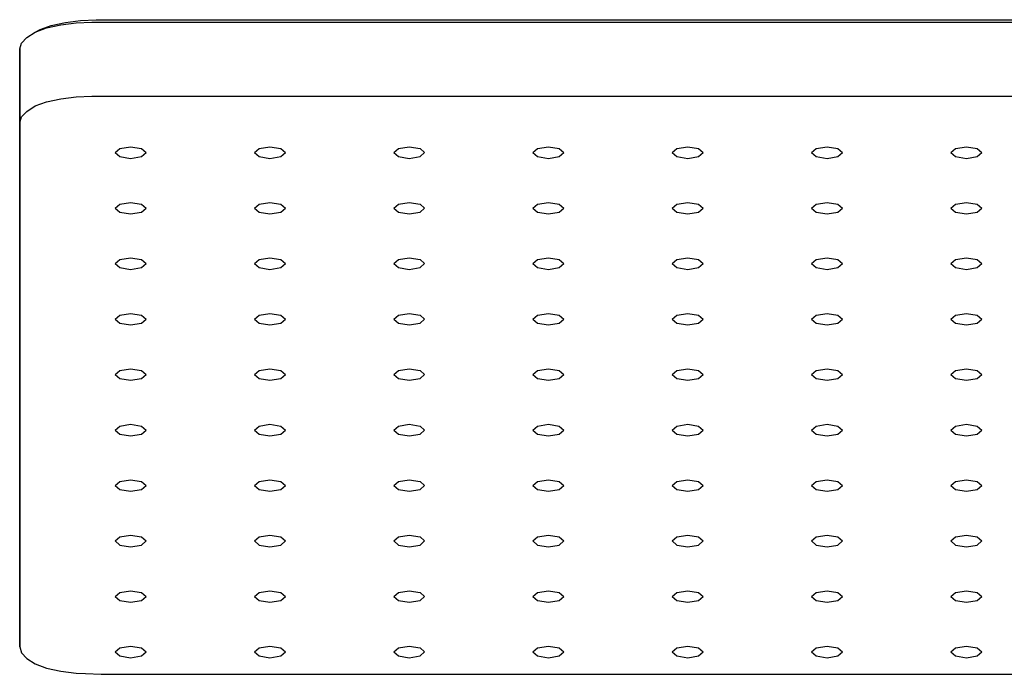
# Model space of a CAD drawing. Extents: x 0 to 360, y 0 to 169.
# Drawn here: x 0 to 137, y 0 to 91 of the extents above; entities that cross this region are included whole.
import ezdxf

# ---------------------------------------------------------------- set-up
doc = ezdxf.new("R2010")
doc.units = 0
doc.header["$MEASUREMENT"] = 0

msp = doc.modelspace()

# ---------------------------------------------------------------- linework, layer by layer
for p, q in [((4.39649, 89.996775), (6.37769, 90.416475)), ((5.73705, 90.073175), (7.83108, 90.349675)), ((6.37769, 90.416475), (8.44379, 90.689375)), ((7.83108, 90.349675), (10.0398, 90.445475)), ((8.44379, 90.689375), (10.6231, 90.783775)), ((10.0398, 90.445475), (180, 90.445475)), ((10.0398, 90.445475), (180, 90.445475)), ((10.6231, 90.783775), (180, 90.783775)), ((10.6231, 90.783775), (180, 90.783775)), ((1.00398, 88.318375), (2.15139, 89.062875)), ((2.15139, 89.062875), (3.72908, 89.647775)), ((2.15139, 89.062875), (2.83984, 89.419575)), ((2.83984, 89.419575), (4.39649, 89.996775)), ((3.72908, 89.647775), (5.73705, 90.073175)), ((0.258167, 87.541975), (1.00398, 88.318375)), ((0.258167, 87.541975), (1.00398, 88.318375)), ((0, 86.723075), (0.258167, 87.541975)), ((0, 50.296675), (0, 86.723075)), ((0, 86.723075), (0, 50.296675)), ((0, 86.723075), (0, 76.451575)), ((0, 76.451575), (0, 86.723075)), ((3.72908, 79.376275), (5.73705, 79.801675)), ((5.73705, 79.801675), (7.83108, 80.078175)), ((7.83108, 80.078175), (10.0398, 80.173975)), ((10.0398, 80.173975), (180, 80.173975)), ((10.0398, 80.173975), (180, 80.173975)), ((0.258167, 77.270475), (1.00398, 78.046875)), ((0.258167, 77.270475), (1.00398, 78.046875)), ((1.00398, 78.046875), (2.15139, 78.791375)), ((2.15139, 78.791375), (3.72908, 79.376275)), ((0, 76.451575), (0.258167, 77.270475)), ((0, 40.025175), (0, 76.451575)), ((0, 76.451575), (0, 40.025175)), ((13.2669, 72.306475), (13.9123, 72.864775)), ((13.9123, 72.864775), (15.4183, 73.104175)), ((15.4183, 73.104175), (16.9243, 72.864775)), ((16.9243, 72.864775), (17.5697, 72.306475)), ((32.6295, 72.306475), (33.2749, 72.864775)), ((33.2749, 72.864775), (34.7809, 73.104175)), ((34.7809, 73.104175), (36.2869, 72.864775)), ((36.2869, 72.864775), (36.9323, 72.306475)), ((51.992, 72.306475), (52.6375, 72.864775)), ((52.6375, 72.864775), (54.1434, 73.104175)), ((54.1434, 73.104175), (55.6494, 72.864775)), ((55.6494, 72.864775), (56.2948, 72.306475)), ((71.3546, 72.306475), (72, 72.864775)), ((72, 72.864775), (73.506, 73.104175)), ((73.506, 73.104175), (75.012, 72.864775)), ((75.012, 72.864775), (75.6574, 72.306475)), ((90.7171, 72.306475), (91.3625, 72.864775)), ((91.3625, 72.864775), (92.8685, 73.104175)), ((92.8685, 73.104175), (94.3745, 72.864775)), ((94.3745, 72.864775), (95.0199, 72.306475)), ((110.08, 72.306475), (110.725, 72.864775)), ((110.725, 72.864775), (112.231, 73.104175)), ((112.231, 73.104175), (113.737, 72.864775)), ((113.737, 72.864775), (114.382, 72.306475)), ((129.442, 72.306475), (130.088, 72.864775)), ((130.088, 72.864775), (131.594, 73.104175)), ((131.594, 73.104175), (133.1, 72.864775)), ((133.1, 72.864775), (133.745, 72.306475)), ((13.2669, 72.306475), (13.9123, 71.748075)), ((13.9123, 71.748075), (15.4183, 71.508775)), ((15.4183, 71.508775), (16.9243, 71.748075)), ((16.9243, 71.748075), (17.5697, 72.306475)), ((32.6295, 72.306475), (33.2749, 71.748075)), ((33.2749, 71.748075), (34.7809, 71.508775)), ((34.7809, 71.508775), (36.2869, 71.748075)), ((36.2869, 71.748075), (36.9323, 72.306475)), ((51.992, 72.306475), (52.6375, 71.748075)), ((52.6375, 71.748075), (54.1434, 71.508775)), ((54.1434, 71.508775), (55.6494, 71.748075)), ((55.6494, 71.748075), (56.2948, 72.306475)), ((71.3546, 72.306475), (72, 71.748075)), ((72, 71.748075), (73.506, 71.508775)), ((73.506, 71.508775), (75.012, 71.748075)), ((75.012, 71.748075), (75.6574, 72.306475)), ((90.7171, 72.306475), (91.3625, 71.748075)), ((91.3625, 71.748075), (92.8685, 71.508775)), ((92.8685, 71.508775), (94.3745, 71.748075)), ((94.3745, 71.748075), (95.0199, 72.306475)), ((110.08, 72.306475), (110.725, 71.748075)), ((110.725, 71.748075), (112.231, 71.508775)), ((112.231, 71.508775), (113.737, 71.748075)), ((113.737, 71.748075), (114.382, 72.306475)), ((129.442, 72.306475), (130.088, 71.748075)), ((130.088, 71.748075), (131.594, 71.508775)), ((131.594, 71.508775), (133.1, 71.748075)), ((133.1, 71.748075), (133.745, 72.306475)), ((13.2669, 64.595775), (13.9123, 65.154175)), ((13.2669, 64.595775), (13.9123, 64.037375)), ((13.9123, 65.154175), (15.4183, 65.393375)), ((15.4183, 65.393375), (16.9243, 65.154175)), ((16.9243, 65.154175), (17.5697, 64.595775)), ((16.9243, 64.037375), (17.5697, 64.595775)), ((32.6295, 64.595775), (33.2749, 65.154175)), ((32.6295, 64.595775), (33.2749, 64.037375)), ((33.2749, 65.154175), (34.7809, 65.393375)), ((34.7809, 65.393375), (36.2869, 65.154175)), ((36.2869, 65.154175), (36.9323, 64.595775)), ((36.2869, 64.037375), (36.9323, 64.595775)), ((51.992, 64.595775), (52.6375, 65.154175)), ((51.992, 64.595775), (52.6375, 64.037375)), ((52.6375, 65.154175), (54.1434, 65.393375)), ((54.1434, 65.393375), (55.6494, 65.154175)), ((55.6494, 65.154175), (56.2948, 64.595775)), ((55.6494, 64.037375), (56.2948, 64.595775)), ((71.3546, 64.595775), (72, 65.154175)), ((71.3546, 64.595775), (72, 64.037375)), ((72, 65.154175), (73.506, 65.393375)), ((73.506, 65.393375), (75.012, 65.154175)), ((75.012, 65.154175), (75.6574, 64.595775)), ((75.012, 64.037375), (75.6574, 64.595775)), ((90.7171, 64.595775), (91.3625, 65.154175)), ((90.7171, 64.595775), (91.3625, 64.037375)), ((91.3625, 65.154175), (92.8685, 65.393375)), ((92.8685, 65.393375), (94.3745, 65.154175)), ((94.3745, 65.154175), (95.0199, 64.595775)), ((94.3745, 64.037375), (95.0199, 64.595775)), ((110.08, 64.595775), (110.725, 65.154175)), ((110.08, 64.595775), (110.725, 64.037375)), ((110.725, 65.154175), (112.231, 65.393375)), ((112.231, 65.393375), (113.737, 65.154175)), ((113.737, 65.154175), (114.382, 64.595775)), ((113.737, 64.037375), (114.382, 64.595775)), ((129.442, 64.595775), (130.088, 65.154175)), ((129.442, 64.595775), (130.088, 64.037375)), ((130.088, 65.154175), (131.594, 65.393375)), ((131.594, 65.393375), (133.1, 65.154175)), ((133.1, 65.154175), (133.745, 64.595775)), ((133.1, 64.037375), (133.745, 64.595775)), ((13.9123, 64.037375), (15.4183, 63.798175)), ((15.4183, 63.798175), (16.9243, 64.037375)), ((33.2749, 64.037375), (34.7809, 63.798175)), ((34.7809, 63.798175), (36.2869, 64.037375)), ((52.6375, 64.037375), (54.1434, 63.798175)), ((54.1434, 63.798175), (55.6494, 64.037375)), ((72, 64.037375), (73.506, 63.798175)), ((73.506, 63.798175), (75.012, 64.037375)), ((91.3625, 64.037375), (92.8685, 63.798175)), ((92.8685, 63.798175), (94.3745, 64.037375)), ((110.725, 64.037375), (112.231, 63.798175)), ((112.231, 63.798175), (113.737, 64.037375)), ((130.088, 64.037375), (131.594, 63.798175)), ((131.594, 63.798175), (133.1, 64.037375)), ((13.9123, 57.443475), (15.4183, 57.682775)), ((15.4183, 57.682775), (16.9243, 57.443475)), ((33.2749, 57.443475), (34.7809, 57.682775)), ((34.7809, 57.682775), (36.2869, 57.443475)), ((52.6375, 57.443475), (54.1434, 57.682775)), ((54.1434, 57.682775), (55.6494, 57.443475)), ((72, 57.443475), (73.506, 57.682775)), ((73.506, 57.682775), (75.012, 57.443475)), ((91.3625, 57.443475), (92.8685, 57.682775)), ((92.8685, 57.682775), (94.3745, 57.443475)), ((110.725, 57.443475), (112.231, 57.682775)), ((112.231, 57.682775), (113.737, 57.443475)), ((130.088, 57.443475), (131.594, 57.682775)), ((131.594, 57.682775), (133.1, 57.443475)), ((13.2669, 56.885075), (13.9123, 57.443475)), ((13.2669, 56.885075), (13.9123, 56.326775)), ((13.9123, 56.326775), (15.4183, 56.087475)), ((15.4183, 56.087475), (16.9243, 56.326775)), ((16.9243, 57.443475), (17.5697, 56.885075)), ((16.9243, 56.326775), (17.5697, 56.885075)), ((32.6295, 56.885075), (33.2749, 57.443475)), ((32.6295, 56.885075), (33.2749, 56.326775)), ((33.2749, 56.326775), (34.7809, 56.087475)), ((34.7809, 56.087475), (36.2869, 56.326775)), ((36.2869, 57.443475), (36.9323, 56.885075)), ((36.2869, 56.326775), (36.9323, 56.885075)), ((51.992, 56.885075), (52.6375, 57.443475)), ((51.992, 56.885075), (52.6375, 56.326775)), ((52.6375, 56.326775), (54.1434, 56.087475)), ((54.1434, 56.087475), (55.6494, 56.326775)), ((55.6494, 57.443475), (56.2948, 56.885075)), ((55.6494, 56.326775), (56.2948, 56.885075)), ((71.3546, 56.885075), (72, 57.443475)), ((71.3546, 56.885075), (72, 56.326775)), ((72, 56.326775), (73.506, 56.087475)), ((73.506, 56.087475), (75.012, 56.326775)), ((75.012, 57.443475), (75.6574, 56.885075)), ((75.012, 56.326775), (75.6574, 56.885075)), ((90.7171, 56.885075), (91.3625, 57.443475)), ((90.7171, 56.885075), (91.3625, 56.326775)), ((91.3625, 56.326775), (92.8685, 56.087475)), ((92.8685, 56.087475), (94.3745, 56.326775)), ((94.3745, 57.443475), (95.0199, 56.885075)), ((94.3745, 56.326775), (95.0199, 56.885075)), ((110.08, 56.885075), (110.725, 57.443475)), ((110.08, 56.885075), (110.725, 56.326775)), ((110.725, 56.326775), (112.231, 56.087475)), ((112.231, 56.087475), (113.737, 56.326775)), ((113.737, 57.443475), (114.382, 56.885075)), ((113.737, 56.326775), (114.382, 56.885075)), ((129.442, 56.885075), (130.088, 57.443475)), ((129.442, 56.885075), (130.088, 56.326775)), ((130.088, 56.326775), (131.594, 56.087475)), ((131.594, 56.087475), (133.1, 56.326775)), ((133.1, 57.443475), (133.745, 56.885075)), ((133.1, 56.326775), (133.745, 56.885075)), ((0, 13.870375), (0, 50.296675)), ((0, 50.296675), (0, 13.870375)), ((13.2669, 49.174375), (13.9123, 49.732775)), ((13.9123, 49.732775), (15.4183, 49.972075)), ((15.4183, 49.972075), (16.9243, 49.732775)), ((16.9243, 49.732775), (17.5697, 49.174375)), ((32.6295, 49.174375), (33.2749, 49.732775)), ((33.2749, 49.732775), (34.7809, 49.972075)), ((34.7809, 49.972075), (36.2869, 49.732775)), ((36.2869, 49.732775), (36.9323, 49.174375)), ((51.992, 49.174375), (52.6375, 49.732775)), ((52.6375, 49.732775), (54.1434, 49.972075)), ((54.1434, 49.972075), (55.6494, 49.732775)), ((55.6494, 49.732775), (56.2948, 49.174375)), ((71.3546, 49.174375), (72, 49.732775)), ((72, 49.732775), (73.506, 49.972075)), ((73.506, 49.972075), (75.012, 49.732775)), ((75.012, 49.732775), (75.6574, 49.174375)), ((90.7171, 49.174375), (91.3625, 49.732775)), ((91.3625, 49.732775), (92.8685, 49.972075)), ((92.8685, 49.972075), (94.3745, 49.732775)), ((94.3745, 49.732775), (95.0199, 49.174375)), ((110.08, 49.174375), (110.725, 49.732775)), ((110.725, 49.732775), (112.231, 49.972075)), ((112.231, 49.972075), (113.737, 49.732775)), ((113.737, 49.732775), (114.382, 49.174375)), ((129.442, 49.174375), (130.088, 49.732775)), ((130.088, 49.732775), (131.594, 49.972075)), ((131.594, 49.972075), (133.1, 49.732775)), ((133.1, 49.732775), (133.745, 49.174375)), ((13.2669, 49.174375), (13.9123, 48.616075)), ((13.9123, 48.616075), (15.4183, 48.376775)), ((15.4183, 48.376775), (16.9243, 48.616075)), ((16.9243, 48.616075), (17.5697, 49.174375)), ((32.6295, 49.174375), (33.2749, 48.616075)), ((33.2749, 48.616075), (34.7809, 48.376775)), ((34.7809, 48.376775), (36.2869, 48.616075)), ((36.2869, 48.616075), (36.9323, 49.174375)), ((51.992, 49.174375), (52.6375, 48.616075)), ((52.6375, 48.616075), (54.1434, 48.376775)), ((54.1434, 48.376775), (55.6494, 48.616075)), ((55.6494, 48.616075), (56.2948, 49.174375)), ((71.3546, 49.174375), (72, 48.616075)), ((72, 48.616075), (73.506, 48.376775)), ((73.506, 48.376775), (75.012, 48.616075)), ((75.012, 48.616075), (75.6574, 49.174375)), ((90.7171, 49.174375), (91.3625, 48.616075)), ((91.3625, 48.616075), (92.8685, 48.376775)), ((92.8685, 48.376775), (94.3745, 48.616075)), ((94.3745, 48.616075), (95.0199, 49.174375)), ((110.08, 49.174375), (110.725, 48.616075)), ((110.725, 48.616075), (112.231, 48.376775)), ((112.231, 48.376775), (113.737, 48.616075)), ((113.737, 48.616075), (114.382, 49.174375)), ((129.442, 49.174375), (130.088, 48.616075)), ((130.088, 48.616075), (131.594, 48.376775)), ((131.594, 48.376775), (133.1, 48.616075)), ((133.1, 48.616075), (133.745, 49.174375)), ((13.2669, 41.463675), (13.9123, 42.022075)), ((13.2669, 41.463675), (13.9123, 40.905375)), ((13.9123, 42.022075), (15.4183, 42.261375)), ((15.4183, 42.261375), (16.9243, 42.022075)), ((16.9243, 42.022075), (17.5697, 41.463675)), ((16.9243, 40.905375), (17.5697, 41.463675)), ((32.6295, 41.463675), (33.2749, 42.022075)), ((32.6295, 41.463675), (33.2749, 40.905375)), ((33.2749, 42.022075), (34.7809, 42.261375)), ((34.7809, 42.261375), (36.2869, 42.022075)), ((36.2869, 42.022075), (36.9323, 41.463675)), ((36.2869, 40.905375), (36.9323, 41.463675)), ((51.992, 41.463675), (52.6375, 42.022075)), ((51.992, 41.463675), (52.6375, 40.905375)), ((52.6375, 42.022075), (54.1434, 42.261375)), ((54.1434, 42.261375), (55.6494, 42.022075)), ((55.6494, 42.022075), (56.2948, 41.463675)), ((55.6494, 40.905375), (56.2948, 41.463675)), ((71.3546, 41.463675), (72, 42.022075)), ((71.3546, 41.463675), (72, 40.905375)), ((72, 42.022075), (73.506, 42.261375)), ((73.506, 42.261375), (75.012, 42.022075)), ((75.012, 42.022075), (75.6574, 41.463675)), ((75.012, 40.905375), (75.6574, 41.463675)), ((90.7171, 41.463675), (91.3625, 42.022075)), ((90.7171, 41.463675), (91.3625, 40.905375)), ((91.3625, 42.022075), (92.8685, 42.261375)), ((92.8685, 42.261375), (94.3745, 42.022075)), ((94.3745, 42.022075), (95.0199, 41.463675)), ((94.3745, 40.905375), (95.0199, 41.463675)), ((110.08, 41.463675), (110.725, 42.022075)), ((110.08, 41.463675), (110.725, 40.905375)), ((110.725, 42.022075), (112.231, 42.261375)), ((112.231, 42.261375), (113.737, 42.022075)), ((113.737, 42.022075), (114.382, 41.463675)), ((113.737, 40.905375), (114.382, 41.463675)), ((129.442, 41.463675), (130.088, 42.022075)), ((129.442, 41.463675), (130.088, 40.905375)), ((130.088, 42.022075), (131.594, 42.261375)), ((131.594, 42.261375), (133.1, 42.022075)), ((133.1, 42.022075), (133.745, 41.463675)), ((133.1, 40.905375), (133.745, 41.463675)), ((0, 3.598895), (0, 40.025175)), ((0, 40.025175), (0, 3.598895)), ((13.9123, 40.905375), (15.4183, 40.666075)), ((15.4183, 40.666075), (16.9243, 40.905375)), ((33.2749, 40.905375), (34.7809, 40.666075)), ((34.7809, 40.666075), (36.2869, 40.905375)), ((52.6375, 40.905375), (54.1434, 40.666075)), ((54.1434, 40.666075), (55.6494, 40.905375)), ((72, 40.905375), (73.506, 40.666075)), ((73.506, 40.666075), (75.012, 40.905375)), ((91.3625, 40.905375), (92.8685, 40.666075)), ((92.8685, 40.666075), (94.3745, 40.905375)), ((110.725, 40.905375), (112.231, 40.666075)), ((112.231, 40.666075), (113.737, 40.905375)), ((130.088, 40.905375), (131.594, 40.666075)), ((131.594, 40.666075), (133.1, 40.905375)), ((13.2669, 33.752875), (13.9123, 34.311575)), ((13.9123, 34.311575), (15.4183, 34.550775)), ((15.4183, 34.550775), (16.9243, 34.311575)), ((16.9243, 34.311575), (17.5697, 33.752875)), ((32.6295, 33.752875), (33.2749, 34.311575)), ((33.2749, 34.311575), (34.7809, 34.550775)), ((34.7809, 34.550775), (36.2869, 34.311575)), ((36.2869, 34.311575), (36.9323, 33.752875)), ((51.992, 33.752875), (52.6375, 34.311575)), ((52.6375, 34.311575), (54.1434, 34.550775)), ((54.1434, 34.550775), (55.6494, 34.311575)), ((55.6494, 34.311575), (56.2948, 33.752875)), ((71.3546, 33.752875), (72, 34.311575)), ((72, 34.311575), (73.506, 34.550775)), ((73.506, 34.550775), (75.012, 34.311575)), ((75.012, 34.311575), (75.6574, 33.752875)), ((90.7171, 33.752875), (91.3625, 34.311575)), ((91.3625, 34.311575), (92.8685, 34.550775)), ((92.8685, 34.550775), (94.3745, 34.311575)), ((94.3745, 34.311575), (95.0199, 33.752875)), ((110.08, 33.752875), (110.725, 34.311575)), ((110.725, 34.311575), (112.231, 34.550775)), ((112.231, 34.550775), (113.737, 34.311575)), ((113.737, 34.311575), (114.382, 33.752875)), ((129.442, 33.752875), (130.088, 34.311575)), ((130.088, 34.311575), (131.594, 34.550775)), ((131.594, 34.550775), (133.1, 34.311575)), ((133.1, 34.311575), (133.745, 33.752875)), ((13.2669, 33.752875), (13.9123, 33.194575)), ((13.9123, 33.194575), (15.4183, 32.955375)), ((15.4183, 32.955375), (16.9243, 33.194575)), ((16.9243, 33.194575), (17.5697, 33.752875)), ((32.6295, 33.752875), (33.2749, 33.194575)), ((33.2749, 33.194575), (34.7809, 32.955375)), ((34.7809, 32.955375), (36.2869, 33.194575)), ((36.2869, 33.194575), (36.9323, 33.752875)), ((51.992, 33.752875), (52.6375, 33.194575)), ((52.6375, 33.194575), (54.1434, 32.955375)), ((54.1434, 32.955375), (55.6494, 33.194575)), ((55.6494, 33.194575), (56.2948, 33.752875)), ((71.3546, 33.752875), (72, 33.194575)), ((72, 33.194575), (73.506, 32.955375)), ((73.506, 32.955375), (75.012, 33.194575)), ((75.012, 33.194575), (75.6574, 33.752875)), ((90.7171, 33.752875), (91.3625, 33.194575)), ((91.3625, 33.194575), (92.8685, 32.955375)), ((92.8685, 32.955375), (94.3745, 33.194575)), ((94.3745, 33.194575), (95.0199, 33.752875)), ((110.08, 33.752875), (110.725, 33.194575)), ((110.725, 33.194575), (112.231, 32.955375)), ((112.231, 32.955375), (113.737, 33.194575)), ((113.737, 33.194575), (114.382, 33.752875)), ((129.442, 33.752875), (130.088, 33.194575)), ((130.088, 33.194575), (131.594, 32.955375)), ((131.594, 32.955375), (133.1, 33.194575)), ((133.1, 33.194575), (133.745, 33.752875)), ((13.2669, 26.042175), (13.9123, 26.600875)), ((13.2669, 26.042175), (13.9123, 25.483875)), ((13.9123, 26.600875), (15.4183, 26.840075)), ((15.4183, 26.840075), (16.9243, 26.600875)), ((16.9243, 26.600875), (17.5697, 26.042175)), ((16.9243, 25.483875), (17.5697, 26.042175)), ((32.6295, 26.042175), (33.2749, 26.600875)), ((32.6295, 26.042175), (33.2749, 25.483875)), ((33.2749, 26.600875), (34.7809, 26.840075)), ((34.7809, 26.840075), (36.2869, 26.600875)), ((36.2869, 26.600875), (36.9323, 26.042175)), ((36.2869, 25.483875), (36.9323, 26.042175)), ((51.992, 26.042175), (52.6375, 26.600875)), ((51.992, 26.042175), (52.6375, 25.483875)), ((52.6375, 26.600875), (54.1434, 26.840075)), ((54.1434, 26.840075), (55.6494, 26.600875)), ((55.6494, 26.600875), (56.2948, 26.042175)), ((55.6494, 25.483875), (56.2948, 26.042175)), ((71.3546, 26.042175), (72, 26.600875)), ((71.3546, 26.042175), (72, 25.483875)), ((72, 26.600875), (73.506, 26.840075)), ((73.506, 26.840075), (75.012, 26.600875)), ((75.012, 26.600875), (75.6574, 26.042175)), ((75.012, 25.483875), (75.6574, 26.042175)), ((90.7171, 26.042175), (91.3625, 26.600875)), ((90.7171, 26.042175), (91.3625, 25.483875)), ((91.3625, 26.600875), (92.8685, 26.840075)), ((92.8685, 26.840075), (94.3745, 26.600875)), ((94.3745, 26.600875), (95.0199, 26.042175)), ((94.3745, 25.483875), (95.0199, 26.042175)), ((110.08, 26.042175), (110.725, 26.600875)), ((110.08, 26.042175), (110.725, 25.483875)), ((110.725, 26.600875), (112.231, 26.840075)), ((112.231, 26.840075), (113.737, 26.600875)), ((113.737, 26.600875), (114.382, 26.042175)), ((113.737, 25.483875), (114.382, 26.042175)), ((129.442, 26.042175), (130.088, 26.600875)), ((129.442, 26.042175), (130.088, 25.483875)), ((130.088, 26.600875), (131.594, 26.840075)), ((131.594, 26.840075), (133.1, 26.600875)), ((133.1, 26.600875), (133.745, 26.042175)), ((133.1, 25.483875), (133.745, 26.042175)), ((13.9123, 25.483875), (15.4183, 25.244675)), ((15.4183, 25.244675), (16.9243, 25.483875)), ((33.2749, 25.483875), (34.7809, 25.244675)), ((34.7809, 25.244675), (36.2869, 25.483875)), ((52.6375, 25.483875), (54.1434, 25.244675)), ((54.1434, 25.244675), (55.6494, 25.483875)), ((72, 25.483875), (73.506, 25.244675)), ((73.506, 25.244675), (75.012, 25.483875)), ((91.3625, 25.483875), (92.8685, 25.244675)), ((92.8685, 25.244675), (94.3745, 25.483875)), ((110.725, 25.483875), (112.231, 25.244675)), ((112.231, 25.244675), (113.737, 25.483875)), ((130.088, 25.483875), (131.594, 25.244675)), ((131.594, 25.244675), (133.1, 25.483875)), ((13.2669, 18.331475), (13.9123, 18.890175)), ((13.2669, 18.331475), (13.9123, 17.773175)), ((13.9123, 18.890175), (15.4183, 19.129375)), ((15.4183, 19.129375), (16.9243, 18.890175)), ((16.9243, 18.890175), (17.5697, 18.331475)), ((16.9243, 17.773175), (17.5697, 18.331475)), ((32.6295, 18.331475), (33.2749, 18.890175)), ((32.6295, 18.331475), (33.2749, 17.773175)), ((33.2749, 18.890175), (34.7809, 19.129375)), ((34.7809, 19.129375), (36.2869, 18.890175)), ((36.2869, 18.890175), (36.9323, 18.331475)), ((36.2869, 17.773175), (36.9323, 18.331475)), ((51.992, 18.331475), (52.6375, 18.890175)), ((51.992, 18.331475), (52.6375, 17.773175)), ((52.6375, 18.890175), (54.1434, 19.129375)), ((54.1434, 19.129375), (55.6494, 18.890175)), ((55.6494, 18.890175), (56.2948, 18.331475)), ((55.6494, 17.773175), (56.2948, 18.331475)), ((71.3546, 18.331475), (72, 18.890175)), ((71.3546, 18.331475), (72, 17.773175)), ((72, 18.890175), (73.506, 19.129375)), ((73.506, 19.129375), (75.012, 18.890175)), ((75.012, 18.890175), (75.6574, 18.331475)), ((75.012, 17.773175), (75.6574, 18.331475)), ((90.7171, 18.331475), (91.3625, 18.890175)), ((90.7171, 18.331475), (91.3625, 17.773175)), ((91.3625, 18.890175), (92.8685, 19.129375)), ((92.8685, 19.129375), (94.3745, 18.890175)), ((94.3745, 18.890175), (95.0199, 18.331475)), ((94.3745, 17.773175), (95.0199, 18.331475)), ((110.08, 18.331475), (110.725, 18.890175)), ((110.08, 18.331475), (110.725, 17.773175)), ((110.725, 18.890175), (112.231, 19.129375)), ((112.231, 19.129375), (113.737, 18.890175)), ((113.737, 18.890175), (114.382, 18.331475)), ((113.737, 17.773175), (114.382, 18.331475)), ((129.442, 18.331475), (130.088, 18.890175)), ((129.442, 18.331475), (130.088, 17.773175)), ((130.088, 18.890175), (131.594, 19.129375)), ((131.594, 19.129375), (133.1, 18.890175)), ((133.1, 18.890175), (133.745, 18.331475)), ((133.1, 17.773175), (133.745, 18.331475)), ((13.9123, 17.773175), (15.4183, 17.533975)), ((15.4183, 17.533975), (16.9243, 17.773175)), ((33.2749, 17.773175), (34.7809, 17.533975)), ((34.7809, 17.533975), (36.2869, 17.773175)), ((52.6375, 17.773175), (54.1434, 17.533975)), ((54.1434, 17.533975), (55.6494, 17.773175)), ((72, 17.773175), (73.506, 17.533975)), ((73.506, 17.533975), (75.012, 17.773175)), ((91.3625, 17.773175), (92.8685, 17.533975)), ((92.8685, 17.533975), (94.3745, 17.773175)), ((110.725, 17.773175), (112.231, 17.533975)), ((112.231, 17.533975), (113.737, 17.773175)), ((130.088, 17.773175), (131.594, 17.533975)), ((131.594, 17.533975), (133.1, 17.773175)), ((13.2669, 10.620825), (13.9123, 11.179525)), ((13.9123, 11.179525), (15.4183, 11.418735)), ((15.4183, 11.418735), (16.9243, 11.179525)), ((16.9243, 11.179525), (17.5697, 10.620825)), ((32.6295, 10.620825), (33.2749, 11.179525)), ((33.2749, 11.179525), (34.7809, 11.418735)), ((34.7809, 11.418735), (36.2869, 11.179525)), ((36.2869, 11.179525), (36.9323, 10.620825)), ((51.992, 10.620825), (52.6375, 11.179525)), ((52.6375, 11.179525), (54.1434, 11.418735)), ((54.1434, 11.418735), (55.6494, 11.179525)), ((55.6494, 11.179525), (56.2948, 10.620825)), ((71.3546, 10.620825), (72, 11.179525)), ((72, 11.179525), (73.506, 11.418735)), ((73.506, 11.418735), (75.012, 11.179525)), ((75.012, 11.179525), (75.6574, 10.620825)), ((90.7171, 10.620825), (91.3625, 11.179525)), ((91.3625, 11.179525), (92.8685, 11.418735)), ((92.8685, 11.418735), (94.3745, 11.179525)), ((94.3745, 11.179525), (95.0199, 10.620825)), ((110.08, 10.620825), (110.725, 11.179525)), ((110.725, 11.179525), (112.231, 11.418735)), ((112.231, 11.418735), (113.737, 11.179525)), ((113.737, 11.179525), (114.382, 10.620825)), ((129.442, 10.620825), (130.088, 11.179525)), ((130.088, 11.179525), (131.594, 11.418735)), ((131.594, 11.418735), (133.1, 11.179525)), ((133.1, 11.179525), (133.745, 10.620825)), ((13.2669, 10.620825), (13.9123, 10.062555)), ((13.9123, 10.062555), (15.4183, 9.823345)), ((15.4183, 9.823345), (16.9243, 10.062555)), ((16.9243, 10.062555), (17.5697, 10.620825)), ((32.6295, 10.620825), (33.2749, 10.062555)), ((33.2749, 10.062555), (34.7809, 9.823345)), ((34.7809, 9.823345), (36.2869, 10.062555)), ((36.2869, 10.062555), (36.9323, 10.620825)), ((51.992, 10.620825), (52.6375, 10.062555)), ((52.6375, 10.062555), (54.1434, 9.823345)), ((54.1434, 9.823345), (55.6494, 10.062555)), ((55.6494, 10.062555), (56.2948, 10.620825)), ((71.3546, 10.620825), (72, 10.062555)), ((72, 10.062555), (73.506, 9.823345)), ((73.506, 9.823345), (75.012, 10.062555)), ((75.012, 10.062555), (75.6574, 10.620825)), ((90.7171, 10.620825), (91.3625, 10.062555)), ((91.3625, 10.062555), (92.8685, 9.823345)), ((92.8685, 9.823345), (94.3745, 10.062555)), ((94.3745, 10.062555), (95.0199, 10.620825)), ((110.08, 10.620825), (110.725, 10.062555)), ((110.725, 10.062555), (112.231, 9.823345)), ((112.231, 9.823345), (113.737, 10.062555)), ((113.737, 10.062555), (114.382, 10.620825)), ((129.442, 10.620825), (130.088, 10.062555)), ((130.088, 10.062555), (131.594, 9.823345)), ((131.594, 9.823345), (133.1, 10.062555)), ((133.1, 10.062555), (133.745, 10.620825)), ((0, 3.598895), (0.258167, 2.779862)), ((0.258167, 2.779862), (1.00398, 2.003512)), ((0.258167, 2.779862), (1.00398, 2.003512)), ((13.2669, 2.910158), (13.9123, 3.468855)), ((13.2669, 2.910158), (13.9123, 2.35188)), ((13.9123, 3.468855), (15.4183, 3.708065)), ((15.4183, 3.708065), (16.9243, 3.468855)), ((16.9243, 3.468855), (17.5697, 2.910158)), ((16.9243, 2.35188), (17.5697, 2.910158)), ((32.6295, 2.910158), (33.2749, 3.468855)), ((32.6295, 2.910158), (33.2749, 2.35188)), ((33.2749, 3.468855), (34.7809, 3.708065)), ((34.7809, 3.708065), (36.2869, 3.468855)), ((36.2869, 3.468855), (36.9323, 2.910158)), ((36.2869, 2.35188), (36.9323, 2.910158)), ((51.992, 2.910158), (52.6375, 3.468855)), ((51.992, 2.910158), (52.6375, 2.35188)), ((52.6375, 3.468855), (54.1434, 3.708065)), ((54.1434, 3.708065), (55.6494, 3.468855)), ((55.6494, 3.468855), (56.2948, 2.910158)), ((55.6494, 2.35188), (56.2948, 2.910158)), ((71.3546, 2.910158), (72, 3.468855)), ((71.3546, 2.910158), (72, 2.35188)), ((72, 3.468855), (73.506, 3.708065)), ((73.506, 3.708065), (75.012, 3.468855)), ((75.012, 3.468855), (75.6574, 2.910158)), ((75.012, 2.35188), (75.6574, 2.910158)), ((90.7171, 2.910158), (91.3625, 3.468855)), ((90.7171, 2.910158), (91.3625, 2.35188)), ((91.3625, 3.468855), (92.8685, 3.708065)), ((92.8685, 3.708065), (94.3745, 3.468855)), ((94.3745, 3.468855), (95.0199, 2.910158)), ((94.3745, 2.35188), (95.0199, 2.910158)), ((110.08, 2.910158), (110.725, 3.468855)), ((110.08, 2.910158), (110.725, 2.35188)), ((110.725, 3.468855), (112.231, 3.708065)), ((112.231, 3.708065), (113.737, 3.468855)), ((113.737, 3.468855), (114.382, 2.910158)), ((113.737, 2.35188), (114.382, 2.910158)), ((129.442, 2.910158), (130.088, 3.468855)), ((129.442, 2.910158), (130.088, 2.35188)), ((130.088, 3.468855), (131.594, 3.708065)), ((131.594, 3.708065), (133.1, 3.468855)), ((133.1, 3.468855), (133.745, 2.910158)), ((133.1, 2.35188), (133.745, 2.910158)), ((1.00398, 2.003512), (2.15139, 1.259281)), ((13.9123, 2.35188), (15.4183, 2.112678)), ((15.4183, 2.112678), (16.9243, 2.35188)), ((33.2749, 2.35188), (34.7809, 2.112678)), ((34.7809, 2.112678), (36.2869, 2.35188)), ((52.6375, 2.35188), (54.1434, 2.112678)), ((54.1434, 2.112678), (55.6494, 2.35188)), ((72, 2.35188), (73.506, 2.112678)), ((73.506, 2.112678), (75.012, 2.35188)), ((91.3625, 2.35188), (92.8685, 2.112678)), ((92.8685, 2.112678), (94.3745, 2.35188)), ((110.725, 2.35188), (112.231, 2.112678)), ((112.231, 2.112678), (113.737, 2.35188)), ((130.088, 2.35188), (131.594, 2.112678)), ((131.594, 2.112678), (133.1, 2.35188)), ((2.15139, 1.259281), (3.72908, 0.673955)), ((3.72908, 0.673955), (5.73705, 0.248805)), ((5.73705, 0.248805), (7.83108, -0.028015)), ((7.83108, -0.028015), (9.16092, -0.101415)), ((9.16092, -0.101415), (11.3402, -0.196075)), ((11.3402, -0.196075), (180, -0.196075)), ((11.3402, -0.196075), (180, -0.196075))]:
    msp.add_line(p, q)

doc.saveas('drawing.dxf')
